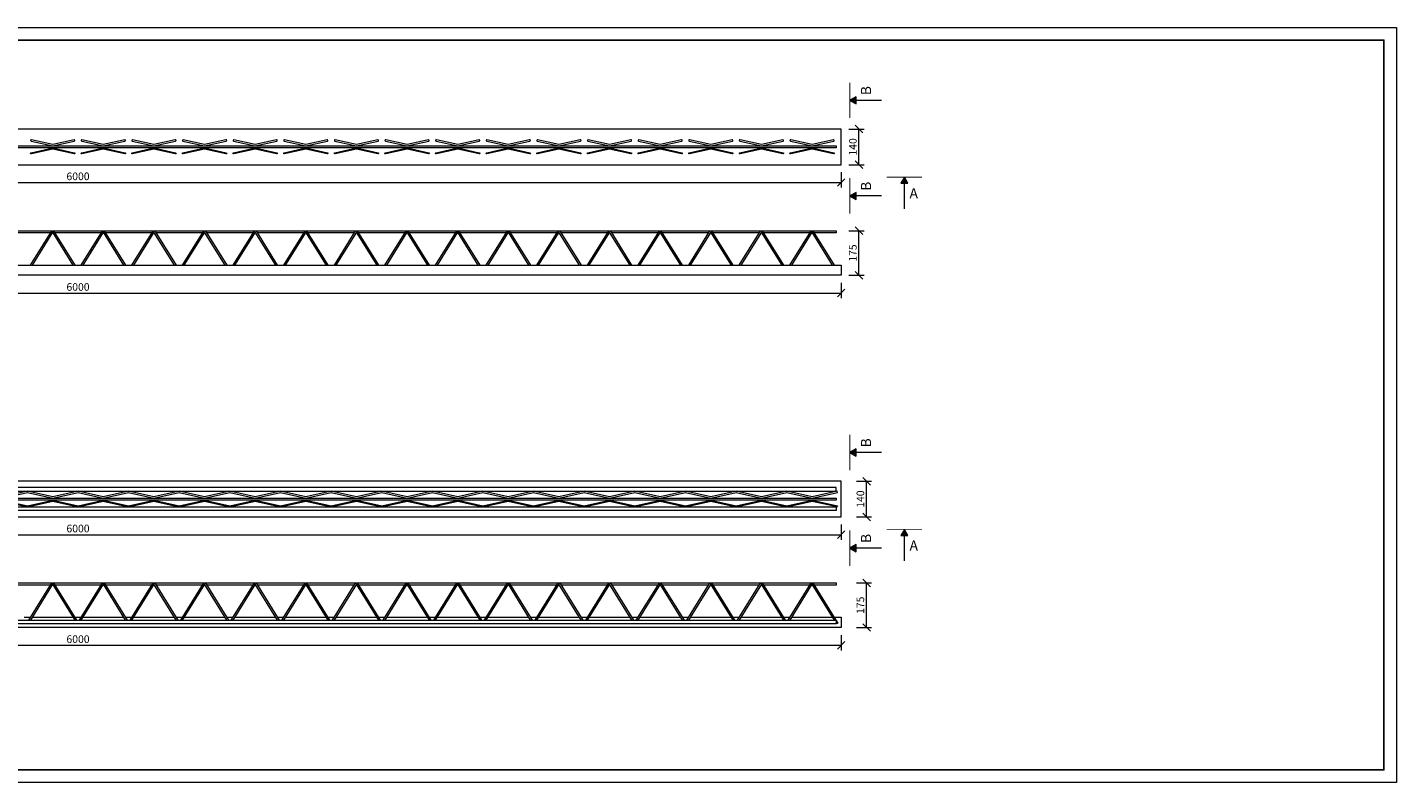
# Model space of a CAD drawing. Units: millimetres. Extents: x 754 to 17554, y 144 to 82677.
# Drawn here: x 12172 to 17554, y 12874 to 15844 of the extents above; entities that cross this region are included whole.
import ezdxf

# ---------------------------------------------------------------- set-up
doc = ezdxf.new("R2010")
doc.units = ezdxf.units.MM
doc.linetypes.add('ČERCHOVANÁ', pattern=[25.4, 12.7, -6.35, 0, -6.35])
doc.layers.get('0').update_dxf_attribs({"true_color": 0xdfdfdf})
doc.layers.get('Defpoints').update_dxf_attribs({"color": 6})
doc.layers.add('BE - detaily plná', color=7, linetype='Continuous', lineweight=5)
doc.layers.add('BE - popis', color=8, linetype='Continuous', lineweight=5)
doc.styles.add('Arial 1', font='arial.ttf', dxfattribs={"width": 0.8})
doc.styles.get("Standard").update_dxf_attribs({"font": 'arial.ttf'})
doc.dimstyles.new('1-10', dxfattribs={"dimscale": 0.2, "dimtxt": 250, "dimasz": 150, "dimexe": 125, "dimexo": 0, "dimgap": 50, "dimtad": 1, "dimdec": 0, "dimtxsty": 'Arial 1', "dimblk": 'OBLIQUE', "dimcen": 0, "dimclrd": 256, "dimclre": 256, "dimclrt": 256, "dimadec": 0, "dimazin": 0, "dimtfac": 1, "dimtdec": 0, "dimtmove": 0, "dimatfit": 2, "dimldrblk": 'OBLIQUE', "dimfxl": 250, "dimfxlon": 1, "dimtfillclr": 256, "dimlwd": -1, "dimlwe": -1, "dimarcsym": 0})

# ---------------------------------------------------------------- blocks, each defined once
blk = doc.blocks.new('_Oblique')
at = {"color": 0, "linetype": 'ByBlock', "lineweight": -2}
blk.add_line((-0.5, -0.5), (0.5, 0.5), dxfattribs=at)
blk = doc.blocks.new('*D1385')
at = {"layer": 'BE - popis', "ltscale": 50}
for p, q in [((9370.8, 13454), (9370.8, 13394)), ((9370.8, 13414), (15370.8, 13414)), ((15370.8, 13454), (15370.8, 13394))]:
    blk.add_line(p, q, dxfattribs=at)
at = {"layer": 'Defpoints', "color": 0}
for p in [(9370.8, 13484), (15370.8, 13484), (15370.8, 13414)]:
    blk.add_point(p, dxfattribs=at)
at = {"layer": 'BE - popis', "xscale": 30, "yscale": 30, "zscale": 30, "rotation": 180}
blk.add_blockref('_Oblique', (9370.8, 13414), dxfattribs=at)
at = {"layer": 'BE - popis', "xscale": 30, "yscale": 30, "zscale": 30}
blk.add_blockref('_Oblique', (15370.8, 13414), dxfattribs=at)
at = {"layer": 'BE - popis', "insert": (12370.8, 13434.3), "char_height": 30, "attachment_point": 5, "style": 'Arial 1'}
blk.add_mtext('6000', dxfattribs=at)
blk = doc.blocks.new('*D1386')
at = {"layer": 'BE - popis', "ltscale": 50}
for p, q in [((9370.8, 13889), (9370.8, 13829)), ((15370.8, 13889), (15370.8, 13829)), ((9370.8, 13849), (15370.8, 13849))]:
    blk.add_line(p, q, dxfattribs=at)
at = {"layer": 'Defpoints', "color": 0}
for p in [(9370.8, 13919), (15370.8, 13919), (15370.8, 13849)]:
    blk.add_point(p, dxfattribs=at)
at = {"layer": 'BE - popis', "xscale": 30, "yscale": 30, "zscale": 30, "rotation": 180}
blk.add_blockref('_Oblique', (9370.8, 13849), dxfattribs=at)
at = {"layer": 'BE - popis', "xscale": 30, "yscale": 30, "zscale": 30}
blk.add_blockref('_Oblique', (15370.8, 13849), dxfattribs=at)
at = {"layer": 'BE - popis', "insert": (12370.8, 13869.3), "char_height": 30, "attachment_point": 5, "style": 'Arial 1'}
blk.add_mtext('6000', dxfattribs=at)
blk = doc.blocks.new('*D1387')
at = {"layer": 'BE - popis', "ltscale": 50}
for p, q in [((15430.5, 14059), (15490.5, 14059)), ((15470.5, 13919), (15470.5, 14059)), ((15430.5, 13919), (15490.5, 13919))]:
    blk.add_line(p, q, dxfattribs=at)
at = {"layer": 'Defpoints', "color": 0}
for p in [(15370.8, 14059), (15470.5, 14059), (15370.8, 13919)]:
    blk.add_point(p, dxfattribs=at)
at = {"layer": 'BE - popis', "xscale": 30, "yscale": 30, "zscale": 30}
for p, rotation in [((15470.5, 14059), 90), ((15470.5, 13919), 270)]:
    blk.add_blockref('_Oblique', p, dxfattribs=dict(at, rotation=rotation))
at = {"layer": 'BE - popis', "insert": (15450.2, 13989), "char_height": 30, "attachment_point": 5, "rotation": 90, "style": 'Arial 1'}
blk.add_mtext('140', dxfattribs=at)
blk = doc.blocks.new('*D1388')
at = {"layer": 'BE - popis', "ltscale": 50}
for p, q in [((15430.5, 13659), (15490.5, 13659)), ((15470.5, 13484), (15470.5, 13659)), ((15430.5, 13484), (15490.5, 13484))]:
    blk.add_line(p, q, dxfattribs=at)
at = {"layer": 'Defpoints', "color": 0}
for p in [(12248.3, 13659), (15470.5, 13659), (15370.8, 13484)]:
    blk.add_point(p, dxfattribs=at)
at = {"layer": 'BE - popis', "xscale": 30, "yscale": 30, "zscale": 30}
for p, rotation in [((15470.5, 13659), 90), ((15470.5, 13484), 270)]:
    blk.add_blockref('_Oblique', p, dxfattribs=dict(at, rotation=rotation))
at = {"layer": 'BE - popis', "insert": (15450.2, 13571.5), "char_height": 30, "attachment_point": 5, "rotation": 90, "style": 'Arial 1'}
blk.add_mtext('175', dxfattribs=at)
blk = doc.blocks.new('*D1389')
at = {"layer": 'BE - popis', "ltscale": 50}
for p, q in [((9370.8, 15274), (9370.8, 15214)), ((9370.8, 15234), (15370.8, 15234)), ((15370.8, 15274), (15370.8, 15214))]:
    blk.add_line(p, q, dxfattribs=at)
at = {"layer": 'Defpoints', "color": 0}
for p in [(9370.8, 15304), (15370.8, 15304), (15370.8, 15234)]:
    blk.add_point(p, dxfattribs=at)
at = {"layer": 'BE - popis', "xscale": 30, "yscale": 30, "zscale": 30, "rotation": 180}
blk.add_blockref('_Oblique', (9370.8, 15234), dxfattribs=at)
at = {"layer": 'BE - popis', "xscale": 30, "yscale": 30, "zscale": 30}
blk.add_blockref('_Oblique', (15370.8, 15234), dxfattribs=at)
at = {"layer": 'BE - popis', "insert": (12370.8, 15254.3), "char_height": 30, "attachment_point": 5, "style": 'Arial 1'}
blk.add_mtext('6000', dxfattribs=at)
blk = doc.blocks.new('*D1390')
at = {"layer": 'BE - popis', "ltscale": 50}
for p, q in [((15400.8, 15444), (15460.8, 15444)), ((15440.8, 15304), (15440.8, 15444)), ((15400.8, 15304), (15460.8, 15304))]:
    blk.add_line(p, q, dxfattribs=at)
at = {"layer": 'Defpoints', "color": 0}
for p in [(15370.8, 15444), (15440.8, 15444), (15370.8, 15304)]:
    blk.add_point(p, dxfattribs=at)
at = {"layer": 'BE - popis', "xscale": 30, "yscale": 30, "zscale": 30}
for p, rotation in [((15440.8, 15444), 90), ((15440.8, 15304), 270)]:
    blk.add_blockref('_Oblique', p, dxfattribs=dict(at, rotation=rotation))
at = {"layer": 'BE - popis', "insert": (15420.5, 15374), "char_height": 30, "attachment_point": 5, "rotation": 90, "style": 'Arial 1'}
blk.add_mtext('140', dxfattribs=at)
blk = doc.blocks.new('*D1391')
at = {"layer": 'BE - popis', "ltscale": 50}
for p, q in [((9370.8, 14839), (9370.8, 14779)), ((15370.8, 14839), (15370.8, 14779)), ((9370.8, 14799), (15370.8, 14799))]:
    blk.add_line(p, q, dxfattribs=at)
at = {"layer": 'Defpoints', "color": 0}
for p in [(9370.8, 14869), (15370.8, 14869), (15370.8, 14799)]:
    blk.add_point(p, dxfattribs=at)
at = {"layer": 'BE - popis', "xscale": 30, "yscale": 30, "zscale": 30, "rotation": 180}
blk.add_blockref('_Oblique', (9370.8, 14799), dxfattribs=at)
at = {"layer": 'BE - popis', "xscale": 30, "yscale": 30, "zscale": 30}
blk.add_blockref('_Oblique', (15370.8, 14799), dxfattribs=at)
at = {"layer": 'BE - popis', "insert": (12370.8, 14819.3), "char_height": 30, "attachment_point": 5, "style": 'Arial 1'}
blk.add_mtext('6000', dxfattribs=at)
blk = doc.blocks.new('*D1392')
at = {"layer": 'BE - popis', "ltscale": 50}
for p, q in [((15400.8, 15044), (15460.8, 15044)), ((15440.8, 14869), (15440.8, 15044)), ((15400.8, 14869), (15460.8, 14869))]:
    blk.add_line(p, q, dxfattribs=at)
at = {"layer": 'Defpoints', "color": 0}
for p in [(15100.8, 15044), (15440.8, 15044), (15370.8, 14869)]:
    blk.add_point(p, dxfattribs=at)
at = {"layer": 'BE - popis', "xscale": 30, "yscale": 30, "zscale": 30}
for p, rotation in [((15440.8, 15044), 90), ((15440.8, 14869), 270)]:
    blk.add_blockref('_Oblique', p, dxfattribs=dict(at, rotation=rotation))
at = {"layer": 'BE - popis', "insert": (15420.5, 14956.5), "char_height": 30, "attachment_point": 5, "rotation": 90, "style": 'Arial 1'}
blk.add_mtext('175', dxfattribs=at)

msp = doc.modelspace()

# ---------------------------------------------------------------- hatches: boundary and pattern name
at = {"layer": 'BE - popis', "ltscale": 50}
for points in [[(15429.2, 15543), (15429.2, 15571), (15404.9, 15557)], [(15605.1, 15230.7), (15633.1, 15230.7), (15619.1, 15255)], [(15429.2, 15167), (15429.2, 15195), (15404.9, 15181)], [(15429.2, 14158), (15429.2, 14186), (15404.9, 14172)], [(15605.1, 13845.7), (15633.1, 13845.7), (15619.1, 13870)], [(15429.2, 13782), (15429.2, 13810), (15404.9, 13796)]]:
    msp.add_hatch(color=256, dxfattribs=at).paths.add_polyline_path(points)

# ---------------------------------------------------------------- linework, layer by layer
at = {"layer": 'BE - detaily plná', "ltscale": 50}
for points in [[(9370.8, 15304), (15370.8, 15304), (15370.8, 15444), (9370.8, 15444)], [(15350.8, 15370), (9390.8, 15370), (9390.8, 15378), (15350.8, 15378)], [(9370.8, 14909), (15370.8, 14909), (15370.8, 14869), (9370.8, 14869)], [(9370.8, 13919), (15370.8, 13919), (15370.8, 14059), (9370.8, 14059)], [(15350.8, 14034), (9390.8, 14034), (9390.8, 14020), (15350.8, 14020)], [(15350.8, 13985), (9390.8, 13985), (9390.8, 13993), (15350.8, 13993)], [(15350.8, 13944), (9390.8, 13944), (9390.8, 13958), (15350.8, 13958)], [(15350.8, 13499), (9390.8, 13499), (9390.8, 13513), (15350.8, 13513)]]:
    msp.add_lwpolyline(points, close=True, dxfattribs=at)
for points in [[(12355.2, 15401.6), (12271.3, 15383.1), (12187.4, 15401.6, 1), (12186.3, 15396.7), (12271.3, 15378), (12356.3, 15396.7, 1)], [(12554.2, 15401.6), (12470.3, 15383.1), (12386.4, 15401.6, 1), (12385.3, 15396.7), (12470.3, 15378), (12555.3, 15396.7, 1)], [(12753.2, 15401.6), (12669.3, 15383.1), (12585.4, 15401.6, 1), (12584.3, 15396.7), (12669.3, 15378), (12754.3, 15396.7, 1)], [(12952.2, 15401.6), (12868.3, 15383.1), (12784.4, 15401.6, 1), (12783.3, 15396.7), (12868.3, 15378), (12953.3, 15396.7, 1)], [(13151.2, 15401.6), (13067.3, 15383.1), (12983.4, 15401.6, 1), (12982.3, 15396.7), (13067.3, 15378), (13152.3, 15396.7, 1)], [(13350.2, 15401.6), (13266.3, 15383.1), (13182.4, 15401.6, 1), (13181.3, 15396.7), (13266.3, 15378), (13351.3, 15396.7, 1)], [(13549.2, 15401.6), (13465.3, 15383.1), (13381.4, 15401.6, 1), (13380.3, 15396.7), (13465.3, 15378), (13550.3, 15396.7, 1)], [(13748.2, 15401.6), (13664.3, 15383.1), (13580.4, 15401.6, 1), (13579.3, 15396.7), (13664.3, 15378), (13749.3, 15396.7, 1)], [(13947.2, 15401.6), (13863.3, 15383.1), (13779.4, 15401.6, 1), (13778.3, 15396.7), (13863.3, 15378), (13948.3, 15396.7, 1)], [(14146.2, 15401.6), (14062.3, 15383.1), (13978.4, 15401.6, 1), (13977.3, 15396.7), (14062.3, 15378), (14147.3, 15396.7, 1)], [(14345.2, 15401.6), (14261.3, 15383.1), (14177.4, 15401.6, 1), (14176.3, 15396.7), (14261.3, 15378), (14346.3, 15396.7, 1)], [(14544.2, 15401.6), (14460.3, 15383.1), (14376.4, 15401.6, 1), (14375.3, 15396.7), (14460.3, 15378), (14545.3, 15396.7, 1)], [(14743.2, 15401.6), (14659.3, 15383.1), (14575.4, 15401.6, 1), (14574.3, 15396.7), (14659.3, 15378), (14744.3, 15396.7, 1)], [(14942.2, 15401.6), (14858.3, 15383.1), (14774.4, 15401.6, 1), (14773.3, 15396.7), (14858.3, 15378), (14943.3, 15396.7, 1)], [(15141.2, 15401.6), (15057.3, 15383.1), (14973.4, 15401.6, 1), (14972.3, 15396.7), (15057.3, 15378), (15142.3, 15396.7, 1)], [(15340.2, 15401.6), (15256.3, 15383.1), (15172.4, 15401.6, 1), (15171.3, 15396.7), (15256.3, 15378), (15341.3, 15396.7, 1)], [(12355.2, 15346.3), (12271.3, 15364.8), (12187.4, 15346.3, -1), (12186.3, 15351.2), (12271.3, 15370), (12356.3, 15351.2, -1)], [(12554.2, 15346.3), (12470.3, 15364.8), (12386.4, 15346.3, -1), (12385.3, 15351.2), (12470.3, 15370), (12555.3, 15351.2, -1)], [(12753.2, 15346.3), (12669.3, 15364.8), (12585.4, 15346.3, -1), (12584.3, 15351.2), (12669.3, 15370), (12754.3, 15351.2, -1)], [(12952.2, 15346.3), (12868.3, 15364.8), (12784.4, 15346.3, -1), (12783.3, 15351.2), (12868.3, 15370), (12953.3, 15351.2, -1)], [(13151.2, 15346.3), (13067.3, 15364.8), (12983.4, 15346.3, -1), (12982.3, 15351.2), (13067.3, 15370), (13152.3, 15351.2, -1)], [(13350.2, 15346.3), (13266.3, 15364.8), (13182.4, 15346.3, -1), (13181.3, 15351.2), (13266.3, 15370), (13351.3, 15351.2, -1)], [(13549.2, 15346.3), (13465.3, 15364.8), (13381.4, 15346.3, -1), (13380.3, 15351.2), (13465.3, 15370), (13550.3, 15351.2, -1)], [(13748.2, 15346.3), (13664.3, 15364.8), (13580.4, 15346.3, -1), (13579.3, 15351.2), (13664.3, 15370), (13749.3, 15351.2, -1)], [(13947.2, 15346.3), (13863.3, 15364.8), (13779.4, 15346.3, -1), (13778.3, 15351.2), (13863.3, 15370), (13948.3, 15351.2, -1)], [(14146.2, 15346.3), (14062.3, 15364.8), (13978.4, 15346.3, -1), (13977.3, 15351.2), (14062.3, 15370), (14147.3, 15351.2, -1)], [(14345.2, 15346.3), (14261.3, 15364.8), (14177.4, 15346.3, -1), (14176.3, 15351.2), (14261.3, 15370), (14346.3, 15351.2, -1)], [(14544.2, 15346.3), (14460.3, 15364.8), (14376.4, 15346.3, -1), (14375.3, 15351.2), (14460.3, 15370), (14545.3, 15351.2, -1)], [(14743.2, 15346.3), (14659.3, 15364.8), (14575.4, 15346.3, -1), (14574.3, 15351.2), (14659.3, 15370), (14744.3, 15351.2, -1)], [(14942.2, 15346.3), (14858.3, 15364.8), (14774.4, 15346.3, -1), (14773.3, 15351.2), (14858.3, 15370), (14943.3, 15351.2, -1)], [(15141.2, 15346.3), (15057.3, 15364.8), (14973.4, 15346.3, -1), (14972.3, 15351.2), (15057.3, 15370), (15142.3, 15351.2, -1)], [(15340.2, 15346.3), (15256.3, 15364.8), (15172.4, 15346.3, -1), (15171.3, 15351.2), (15256.3, 15370), (15341.3, 15351.2, -1)]]:
    msp.add_lwpolyline(points, format="xyb", close=True, dxfattribs=at)
for points in [[(9477.4, 15036), (9390.8, 15036), (9390.8, 15044), (15350.8, 15044), (15350.8, 15036), (15264.2, 15036)], [(12263.4, 15036), (12080.2, 15036)], [(12273.3, 15036), (12269.2, 15036)], [(12462.4, 15036), (12279.2, 15036)], [(12472.3, 15036), (12468.2, 15036)], [(12661.4, 15036), (12478.2, 15036)], [(12671.3, 15036), (12667.2, 15036)], [(12860.4, 15036), (12677.2, 15036)], [(12870.3, 15036), (12866.2, 15036)], [(13059.4, 15036), (12876.2, 15036)], [(13069.3, 15036), (13065.2, 15036)], [(13258.4, 15036), (13075.2, 15036)], [(13268.3, 15036), (13264.2, 15036)], [(13457.4, 15036), (13274.2, 15036)], [(13467.3, 15036), (13463.2, 15036)], [(13656.4, 15036), (13473.2, 15036)], [(13666.3, 15036), (13662.2, 15036)], [(13855.4, 15036), (13672.2, 15036)], [(13865.3, 15036), (13861.2, 15036)], [(14054.4, 15036), (13871.2, 15036)], [(14064.3, 15036), (14060.2, 15036)], [(14253.4, 15036), (14070.2, 15036)], [(14263.3, 15036), (14259.2, 15036)], [(14452.4, 15036), (14269.2, 15036)], [(14462.3, 15036), (14458.2, 15036)], [(14651.4, 15036), (14468.2, 15036)], [(14661.3, 15036), (14657.2, 15036)], [(14850.4, 15036), (14667.2, 15036)], [(14860.3, 15036), (14856.2, 15036)], [(15049.4, 15036), (14866.2, 15036)], [(15059.3, 15036), (15055.2, 15036)], [(15248.4, 15036), (15065.2, 15036)], [(15258.3, 15036), (15254.2, 15036)], [(12072.3, 13993), (12171.8, 14015), (12271.3, 13993), (12370.8, 14015), (12470.3, 13993), (12569.8, 14015), (12669.3, 13993), (12768.8, 14015), (12868.3, 13993), (12967.8, 14015), (13067.3, 13993), (13166.8, 14015), (13266.3, 13993), (13365.8, 14015), (13465.3, 13993), (13564.8, 14015), (13664.3, 13993), (13763.8, 14015), (13863.3, 13993), (13962.8, 14015), (14062.3, 13993), (14161.8, 14015), (14261.3, 13993), (14360.8, 14015), (14460.3, 13993), (14559.8, 14015), (14659.3, 13993), (14758.8, 14015), (14858.3, 13993), (14957.8, 14015), (15057.3, 13993), (15156.8, 14015), (15256.3, 13993), (15355.8, 14015), (15354.7, 14019.8), (15256.3, 13998.1), (15156.8, 14020.1), (15057.3, 13998.1), (14957.8, 14020.1), (14858.3, 13998.1), (14758.8, 14020.1), (14659.3, 13998.1), (14559.8, 14020.1), (14460.3, 13998.1), (14360.8, 14020.1), (14261.3, 13998.1), (14161.8, 14020.1), (14062.3, 13998.1), (13962.8, 14020.1), (13863.3, 13998.1), (13763.8, 14020.1), (13664.3, 13998.1), (13564.8, 14020.1), (13465.3, 13998.1), (13365.8, 14020.1), (13266.3, 13998.1), (13166.8, 14020.1), (13067.3, 13998.1), (12967.8, 14020.1), (12868.3, 13998.1), (12768.8, 14020.1), (12669.3, 13998.1), (12569.8, 14020.1), (12470.3, 13998.1), (12370.8, 14020.1), (12271.3, 13998.1), (12171.8, 14020.1), (12072.3, 13998.1)], [(12072.3, 13985), (12171.8, 13963), (12271.3, 13985), (12370.8, 13963), (12470.3, 13985), (12569.8, 13963), (12669.3, 13985), (12768.8, 13963), (12868.3, 13985), (12967.8, 13963), (13067.3, 13985), (13166.8, 13963), (13266.3, 13985), (13365.8, 13963), (13465.3, 13985), (13564.8, 13963), (13664.3, 13985), (13763.8, 13963), (13863.3, 13985), (13962.8, 13963), (14062.3, 13985), (14161.8, 13963), (14261.3, 13985), (14360.8, 13963), (14460.3, 13985), (14559.8, 13963), (14659.3, 13985), (14758.8, 13963), (14858.3, 13985), (14957.8, 13963), (15057.3, 13985), (15156.8, 13963), (15256.3, 13985), (15355.8, 13963), (15354.7, 13958.1), (15256.3, 13979.8), (15156.8, 13957.8), (15057.3, 13979.8), (14957.8, 13957.8), (14858.3, 13979.8), (14758.8, 13957.8), (14659.3, 13979.8), (14559.8, 13957.8), (14460.3, 13979.8), (14360.8, 13957.8), (14261.3, 13979.8), (14161.8, 13957.8), (14062.3, 13979.8), (13962.8, 13957.8), (13863.3, 13979.8), (13763.8, 13957.8), (13664.3, 13979.8), (13564.8, 13957.8), (13465.3, 13979.8), (13365.8, 13957.8), (13266.3, 13979.8), (13166.8, 13957.8), (13067.3, 13979.8), (12967.8, 13957.8), (12868.3, 13979.8), (12768.8, 13957.8), (12669.3, 13979.8), (12569.8, 13957.8), (12470.3, 13979.8), (12370.8, 13957.8), (12271.3, 13979.8), (12171.8, 13957.8), (12072.3, 13979.8)], [(9477.4, 13651), (9390.8, 13651), (9390.8, 13659), (15350.8, 13659), (15350.8, 13651), (15264.2, 13651)], [(12263.4, 13651), (12080.2, 13651)], [(12273.3, 13651), (12269.2, 13651)], [(12462.4, 13651), (12279.2, 13651)], [(12472.3, 13651), (12468.2, 13651)], [(12661.4, 13651), (12478.2, 13651)], [(12671.3, 13651), (12667.2, 13651)], [(12860.4, 13651), (12677.2, 13651)], [(12870.3, 13651), (12866.2, 13651)], [(13059.4, 13651), (12876.2, 13651)], [(13069.3, 13651), (13065.2, 13651)], [(13258.4, 13651), (13075.2, 13651)], [(13268.3, 13651), (13264.2, 13651)], [(13457.4, 13651), (13274.2, 13651)], [(13467.3, 13651), (13463.2, 13651)], [(13656.4, 13651), (13473.2, 13651)], [(13666.3, 13651), (13662.2, 13651)], [(13855.4, 13651), (13672.2, 13651)], [(13865.3, 13651), (13861.2, 13651)], [(14054.4, 13651), (13871.2, 13651)], [(14064.3, 13651), (14060.2, 13651)], [(14253.4, 13651), (14070.2, 13651)], [(14263.3, 13651), (14259.2, 13651)], [(14452.4, 13651), (14269.2, 13651)], [(14462.3, 13651), (14458.2, 13651)], [(14651.4, 13651), (14468.2, 13651)], [(14661.3, 13651), (14657.2, 13651)], [(14850.4, 13651), (14667.2, 13651)], [(14860.3, 13651), (14856.2, 13651)], [(15049.4, 13651), (14866.2, 13651)], [(15059.3, 13651), (15055.2, 13651)], [(15248.4, 13651), (15065.2, 13651)], [(15258.3, 13651), (15254.2, 13651)], [(15343.2, 13524), (15370.8, 13524), (15370.8, 13484), (9370.8, 13484), (9370.8, 13524), (9398.4, 13524)], [(12159.2, 13524), (12184.4, 13524)], [(12190.3, 13524), (12352.3, 13524)], [(12358.2, 13524), (12383.4, 13524)], [(12389.3, 13524), (12551.3, 13524)], [(12557.2, 13524), (12582.4, 13524)], [(12588.3, 13524), (12750.3, 13524)], [(12756.2, 13524), (12781.4, 13524)], [(12787.3, 13524), (12949.3, 13524)], [(12955.2, 13524), (12980.4, 13524)], [(12986.3, 13524), (13148.3, 13524)], [(13154.2, 13524), (13179.4, 13524)], [(13185.3, 13524), (13347.3, 13524)], [(13353.2, 13524), (13378.4, 13524)], [(13384.3, 13524), (13546.3, 13524)], [(13552.2, 13524), (13577.4, 13524)], [(13583.3, 13524), (13745.3, 13524)], [(13751.2, 13524), (13776.4, 13524)], [(13782.3, 13524), (13944.3, 13524)], [(13950.2, 13524), (13975.4, 13524)], [(13981.3, 13524), (14143.3, 13524)], [(14149.2, 13524), (14174.4, 13524)], [(14180.3, 13524), (14342.3, 13524)], [(14348.2, 13524), (14373.4, 13524)], [(14379.3, 13524), (14541.3, 13524)], [(14547.2, 13524), (14572.4, 13524)], [(14578.3, 13524), (14740.3, 13524)], [(14746.2, 13524), (14771.4, 13524)], [(14777.3, 13524), (14939.3, 13524)], [(14945.2, 13524), (14970.4, 13524)], [(14976.3, 13524), (15138.3, 13524)], [(15144.2, 13524), (15169.4, 13524)], [(15175.3, 13524), (15337.3, 13524)], [(15350.8, 13511.7), (15357.1, 13501.6), (15352.8, 13499), (15350.8, 13502.3)]]:
    msp.add_lwpolyline(points, dxfattribs=at)
for points in [[(12184.4, 14909), (12266.8, 15041.5, -0.555719), (12275.8, 15041.5), (12358.2, 14909)], [(12352.3, 14909), (12271.5, 15038.8, 0.555719), (12271, 15038.8), (12190.3, 14909)], [(12383.4, 14909), (12465.8, 15041.5, -0.555719), (12474.8, 15041.5), (12557.2, 14909)], [(12551.3, 14909), (12470.5, 15038.8, 0.555719), (12470, 15038.8), (12389.3, 14909)], [(12582.4, 14909), (12664.8, 15041.5, -0.555719), (12673.8, 15041.5), (12756.2, 14909)], [(12750.3, 14909), (12669.5, 15038.8, 0.555719), (12669, 15038.8), (12588.3, 14909)], [(12781.4, 14909), (12863.8, 15041.5, -0.555719), (12872.8, 15041.5), (12955.2, 14909)], [(12949.3, 14909), (12868.5, 15038.8, 0.555719), (12868, 15038.8), (12787.3, 14909)], [(12980.4, 14909), (13062.8, 15041.5, -0.555719), (13071.8, 15041.5), (13154.2, 14909)], [(13148.3, 14909), (13067.5, 15038.8, 0.555719), (13067, 15038.8), (12986.3, 14909)], [(13179.4, 14909), (13261.8, 15041.5, -0.555719), (13270.8, 15041.5), (13353.2, 14909)], [(13347.3, 14909), (13266.5, 15038.8, 0.555719), (13266, 15038.8), (13185.3, 14909)], [(13378.4, 14909), (13460.8, 15041.5, -0.555719), (13469.8, 15041.5), (13552.2, 14909)], [(13546.3, 14909), (13465.5, 15038.8, 0.555719), (13465, 15038.8), (13384.3, 14909)], [(13577.4, 14909), (13659.8, 15041.5, -0.555719), (13668.8, 15041.5), (13751.2, 14909)], [(13745.3, 14909), (13664.5, 15038.8, 0.555719), (13664, 15038.8), (13583.3, 14909)], [(13776.4, 14909), (13858.8, 15041.5, -0.555719), (13867.8, 15041.5), (13950.2, 14909)], [(13944.3, 14909), (13863.5, 15038.8, 0.555719), (13863, 15038.8), (13782.3, 14909)], [(13975.4, 14909), (14057.8, 15041.5, -0.555719), (14066.8, 15041.5), (14149.2, 14909)], [(14143.3, 14909), (14062.5, 15038.8, 0.555719), (14062, 15038.8), (13981.3, 14909)], [(14174.4, 14909), (14256.8, 15041.5, -0.555719), (14265.8, 15041.5), (14348.2, 14909)], [(14342.3, 14909), (14261.5, 15038.8, 0.555719), (14261, 15038.8), (14180.3, 14909)], [(14373.4, 14909), (14455.8, 15041.5, -0.555719), (14464.8, 15041.5), (14547.2, 14909)], [(14541.3, 14909), (14460.5, 15038.8, 0.555719), (14460, 15038.8), (14379.3, 14909)], [(14572.4, 14909), (14654.8, 15041.5, -0.555719), (14663.8, 15041.5), (14746.2, 14909)], [(14740.3, 14909), (14659.5, 15038.8, 0.555719), (14659, 15038.8), (14578.3, 14909)], [(14771.4, 14909), (14853.8, 15041.5, -0.555719), (14862.8, 15041.5), (14945.2, 14909)], [(14939.3, 14909), (14858.5, 15038.8, 0.555719), (14858, 15038.8), (14777.3, 14909)], [(14970.4, 14909), (15052.8, 15041.5, -0.555719), (15061.8, 15041.5), (15144.2, 14909)], [(15138.3, 14909), (15057.5, 15038.8, 0.555719), (15057, 15038.8), (14976.3, 14909)], [(15169.4, 14909), (15251.8, 15041.5, -0.555719), (15260.8, 15041.5), (15343.2, 14909)], [(15337.3, 14909), (15256.5, 15038.8, 0.555719), (15256, 15038.8), (15175.3, 14909)], [(12177.5, 13513), (12266.8, 13656.5, -0.555719), (12275.8, 13656.5), (12365, 13513)], [(12359.1, 13513), (12271.5, 13653.8, 0.555719), (12271, 13653.8), (12183.4, 13513)], [(12376.5, 13513), (12465.8, 13656.5, -0.555719), (12474.8, 13656.5), (12564, 13513)], [(12558.1, 13513), (12470.5, 13653.8, 0.555719), (12470, 13653.8), (12382.4, 13513)], [(12575.5, 13513), (12664.8, 13656.5, -0.555719), (12673.8, 13656.5), (12763, 13513)], [(12757.1, 13513), (12669.5, 13653.8, 0.555719), (12669, 13653.8), (12581.4, 13513)], [(12774.5, 13513), (12863.8, 13656.5, -0.555719), (12872.8, 13656.5), (12962, 13513)], [(12956.1, 13513), (12868.5, 13653.8, 0.555719), (12868, 13653.8), (12780.4, 13513)], [(12973.5, 13513), (13062.8, 13656.5, -0.555719), (13071.8, 13656.5), (13161, 13513)], [(13155.1, 13513), (13067.5, 13653.8, 0.555719), (13067, 13653.8), (12979.4, 13513)], [(13172.5, 13513), (13261.8, 13656.5, -0.555719), (13270.8, 13656.5), (13360, 13513)], [(13354.1, 13513), (13266.5, 13653.8, 0.555719), (13266, 13653.8), (13178.4, 13513)], [(13371.5, 13513), (13460.8, 13656.5, -0.555719), (13469.8, 13656.5), (13559, 13513)], [(13553.1, 13513), (13465.5, 13653.8, 0.555719), (13465, 13653.8), (13377.4, 13513)], [(13570.5, 13513), (13659.8, 13656.5, -0.555719), (13668.8, 13656.5), (13758, 13513)], [(13752.1, 13513), (13664.5, 13653.8, 0.555719), (13664, 13653.8), (13576.4, 13513)], [(13769.5, 13513), (13858.8, 13656.5, -0.555719), (13867.8, 13656.5), (13957, 13513)], [(13951.1, 13513), (13863.5, 13653.8, 0.555719), (13863, 13653.8), (13775.4, 13513)], [(13968.5, 13513), (14057.8, 13656.5, -0.555719), (14066.8, 13656.5), (14156, 13513)], [(14150.1, 13513), (14062.5, 13653.8, 0.555719), (14062, 13653.8), (13974.4, 13513)], [(14167.5, 13513), (14256.8, 13656.5, -0.555719), (14265.8, 13656.5), (14355, 13513)], [(14349.1, 13513), (14261.5, 13653.8, 0.555719), (14261, 13653.8), (14173.4, 13513)], [(14366.5, 13513), (14455.8, 13656.5, -0.555719), (14464.8, 13656.5), (14554, 13513)], [(14548.1, 13513), (14460.5, 13653.8, 0.555719), (14460, 13653.8), (14372.4, 13513)], [(14565.5, 13513), (14654.8, 13656.5, -0.555719), (14663.8, 13656.5), (14753, 13513)], [(14747.1, 13513), (14659.5, 13653.8, 0.555719), (14659, 13653.8), (14571.4, 13513)], [(14764.5, 13513), (14853.8, 13656.5, -0.555719), (14862.8, 13656.5), (14952, 13513)], [(14946.1, 13513), (14858.5, 13653.8, 0.555719), (14858, 13653.8), (14770.4, 13513)], [(14963.5, 13513), (15052.8, 13656.5, -0.555719), (15061.8, 13656.5), (15151, 13513)], [(15145.1, 13513), (15057.5, 13653.8, 0.555719), (15057, 13653.8), (14969.4, 13513)], [(15162.5, 13513), (15251.8, 13656.5, -0.555719), (15260.8, 13656.5), (15350, 13513)], [(15344.1, 13513), (15256.5, 13653.8, 0.555719), (15256, 13653.8), (15168.4, 13513)]]:
    msp.add_lwpolyline(points, format="xyb", dxfattribs=at)
at = {"layer": 'BE - popis', "ltscale": 50}
for points in [[(9154.2, 15844), (17554.2, 15844), (17554.2, 12874), (9154.2, 12874)], [(15429.2, 15543), (15429.2, 15571), (15404.9, 15557)], [(15605.1, 15230.7), (15633.1, 15230.7), (15619.1, 15255)], [(15429.2, 15167), (15429.2, 15195), (15404.9, 15181)], [(15429.2, 14158), (15429.2, 14186), (15404.9, 14172)], [(15605.1, 13845.7), (15633.1, 13845.7), (15619.1, 13870)], [(15429.2, 13782), (15429.2, 13810), (15404.9, 13796)]]:
    msp.add_lwpolyline(points, close=True, dxfattribs=at)
at = {"layer": 'BE - popis', "linetype": 'ČERCHOVANÁ', "ltscale": 3, "const_width": 3.5}
for points in [[(15404.9, 15487), (15404.9, 15627)], [(15404.9, 15111), (15404.9, 15251)], [(15549.1, 15255), (15689.1, 15255)], [(15404.9, 14102), (15404.9, 14242)], [(15404.9, 13726), (15404.9, 13866)], [(15549.1, 13870), (15689.1, 13870)]]:
    msp.add_lwpolyline(points, dxfattribs=at)
at = {"layer": 'BE - popis', "ltscale": 50}
for points in [[(15529.2, 15557), (15429.2, 15557)], [(15529.2, 15181), (15429.2, 15181)], [(15619.1, 15130.7), (15619.1, 15230.7)], [(15529.2, 14172), (15429.2, 14172)], [(15619.1, 13745.7), (15619.1, 13845.7)], [(15529.2, 13796), (15429.2, 13796)]]:
    msp.add_lwpolyline(points, dxfattribs=at)
at = {"layer": 'Defpoints', "ltscale": 50}
msp.add_lwpolyline([(9204.2, 15794), (17504.2, 15794), (17504.2, 12924), (9204.2, 12924)], close=True, dxfattribs=at)

# ---------------------------------------------------------------- texts
at = {"layer": 'BE - popis', "ltscale": 50, "char_height": 40, "attachment_point": 1, "rotation": 90}
for insert in [(15448.4, 15577.3), (15448.4, 15201.4), (15448.4, 14192.3), (15448.4, 13816.4)]:
    msp.add_mtext('B', dxfattribs=dict(at, insert=insert))
at = {"layer": 'BE - popis', "ltscale": 50, "char_height": 40, "attachment_point": 1}
for insert in [(15639.5, 15211.5), (15639.5, 13826.5)]:
    msp.add_mtext('A', dxfattribs=dict(at, insert=insert))

# ---------------------------------------------------------------- dimensions: what is measured, and where the dimension line sits
at = {"layer": 'BE - popis', "ltscale": 50}
for base, p1, p2, picture, middle in [((15440.8, 15444), (15370.8, 15304), (15370.8, 15444), '*D1390', (15420.5, 15374)), ((15440.8, 15044), (15370.8, 14869), (15100.8, 15044), '*D1392', (15420.5, 14956.5)), ((15470.5, 13659), (15370.8, 13484), (12248.3, 13659), '*D1388', (15450.2, 13571.5))]:
    dim = msp.add_linear_dim(base=base, p1=p1, p2=p2, angle=90, dimstyle='1-10', override={"dimscale": 1, "dimtxt": 30, "dimasz": 30, "dimexe": 20, "dimgap": 5, "dimfxl": 40}, dxfattribs=at)
    dim.commit()
    dim.dimension.update_dxf_attribs({"geometry": picture, "text_midpoint": middle})
for base, p1, p2, picture, middle in [((15370.8, 15234), (9370.8, 15304), (15370.8, 15304), '*D1389', (12370.8, 15254.3)), ((15370.8, 14799), (9370.8, 14869), (15370.8, 14869), '*D1391', (12370.8, 14819.3)), ((15370.8, 13849), (9370.8, 13919), (15370.8, 13919), '*D1386', (12370.8, 13869.3)), ((15370.8, 13414), (9370.8, 13484), (15370.8, 13484), '*D1385', (12370.8, 13434.3))]:
    dim = msp.add_linear_dim(base=base, p1=p1, p2=p2, dimstyle='1-10', override={"dimscale": 1, "dimtxt": 30, "dimasz": 30, "dimexe": 20, "dimgap": 5, "dimfxl": 40}, dxfattribs=at)
    dim.commit()
    dim.dimension.update_dxf_attribs({"geometry": picture, "text_midpoint": middle})
dim = msp.add_linear_dim(base=(15470.5, 14059), p1=(15370.8, 13919), p2=(15370.8, 14059), angle=90, dimstyle='1-10', override={"dimscale": 1, "dimtxt": 30, "dimasz": 30, "dimexe": 20, "dimgap": 5, "dimfxl": 40}, dxfattribs=at)
dim.commit()
dim.dimension.update_dxf_attribs({"geometry": '*D1387', "text_midpoint": (15470.5, 13989), "dimtype": 160})

doc.saveas('drawing.dxf')
